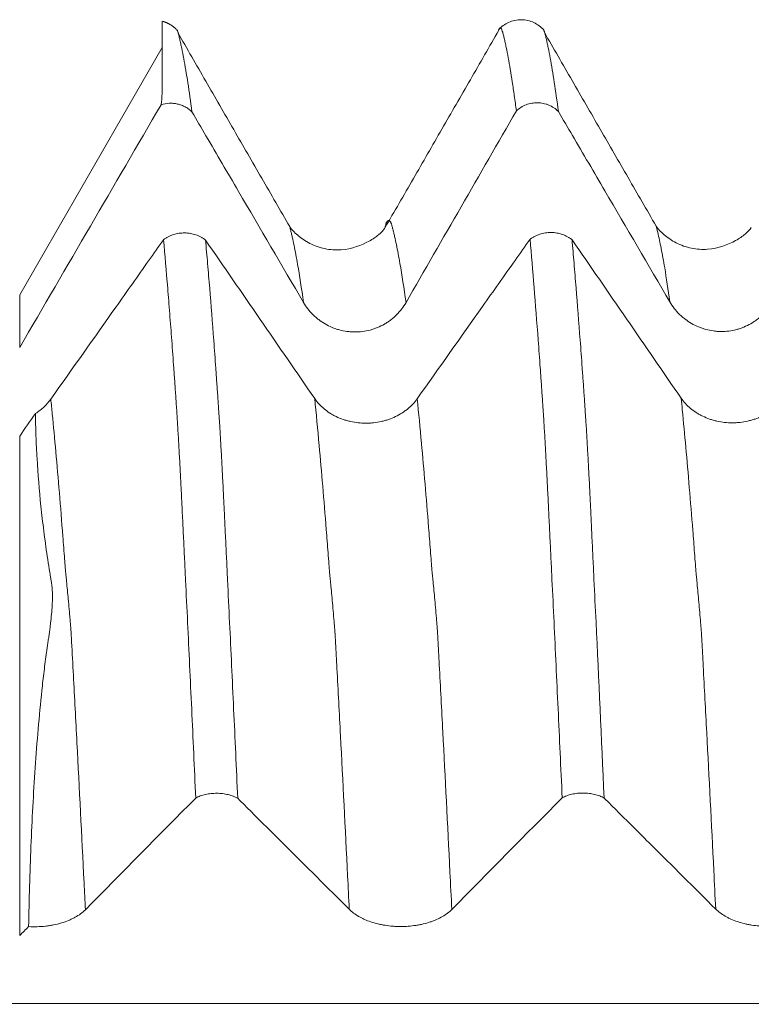
# Model space of a CAD drawing. Units: millimetres. Extents: x -69 to 112, y -83 to 41.
# Drawn here: x 56 to 61, y 4 to 11 of the extents above; entities that cross this region are included whole.
import ezdxf

# ---------------------------------------------------------------- set-up
doc = ezdxf.new("R2010")
doc.units = ezdxf.units.MM
doc.layers.add('1', color=4, linetype='Continuous')

msp = doc.modelspace()

# ---------------------------------------------------------------- linework, layer by layer
at = {"layer": '1', "lineweight": 18}
for p, q in [((59.5382, 11.3348), (59.536, 11.3283)), ((56.95, 11.2046), (55.8516, 9.302))]:
    msp.add_line(p, q, dxfattribs=at)
at = {"layer": '1', "lineweight": 13}
for p, q in [((55.8516, 9.302), (55.8516, 8.8956)), ((55.8516, 8.2131), (55.8516, 4.3672))]:
    msp.add_line(p, q, dxfattribs=at)
at = {"layer": '1', "lineweight": 18}
for points, knots in [([(56.95, 11.4076), (56.95, 11.4076), (56.95, 11.4076), (56.95, 11.4068), (56.95, 11.4048), (56.95, 11.3988), (56.95, 11.3948), (56.95, 11.3869), (56.95, 11.3839), (56.95, 11.3774), (56.95, 11.3739), (56.95, 11.3664), (56.95, 11.3625), (56.95, 11.3546), (56.95, 11.3506), (56.95, 11.3384), (56.95, 11.3301), (56.95, 11.3129), (56.95, 11.304), (56.95, 11.2764), (56.95, 11.257), (56.95, 11.216), (56.95, 11.1944), (56.95, 11.0815), (56.95, 10.9745), (56.95, 10.8508)], [0, 0, 0, 0, 0.00086, 0.00086, 0.056368, 0.056368, 0.111876, 0.111876, 0.139629, 0.139629, 0.167383, 0.167383, 0.195137, 0.195137, 0.222891, 0.222891, 0.278399, 0.278399, 0.333907, 0.333907, 0.444922, 0.444922, 0.555938, 0.555938, 1, 1, 1, 1]), ([(59.889, 11.3398), (59.8663, 11.3647), (59.8153, 11.4028), (59.715, 11.4273), (59.6141, 11.4039), (59.5621, 11.3659), (59.5387, 11.341)], [0, 0, 0, 0, 0.247028, 0.500099, 0.753311, 1, 1, 1, 1]), ([(57.0645, 11.3391), (57.0649, 11.3383), (57.0653, 11.3375), (57.0669, 11.334), (57.068, 11.3311), (57.0705, 11.3242), (57.0719, 11.32), (57.074, 11.313), (57.0747, 11.3105), (57.0758, 11.3058), (57.0764, 11.3034), (57.078, 11.2959), (57.0792, 11.2907), (57.0818, 11.2802), (57.083, 11.2748), (57.0855, 11.264), (57.0868, 11.2584), (57.0894, 11.2471), (57.0907, 11.2413), (57.0945, 11.2236), (57.0971, 11.2114), (57.105, 11.1738), (57.1101, 11.1472), (57.1257, 11.063), (57.1362, 11.0007), (57.1572, 10.8641), (57.1677, 10.7899), (57.1782, 10.7096)], [0, 0, 0, 0, 0.011823, 0.011823, 0.045898, 0.045898, 0.079973, 0.079973, 0.09701, 0.09701, 0.114048, 0.114048, 0.148123, 0.148123, 0.182198, 0.182198, 0.216273, 0.216273, 0.250348, 0.250348, 0.318498, 0.318498, 0.454799, 0.454799, 0.727399, 0.727399, 1, 1, 1, 1]), ([(57.9315, 9.8258), (57.8595, 9.9503), (57.7157, 10.1993), (57.4999, 10.5728), (57.2841, 10.9469), (57.1404, 11.1966), (57.0685, 11.3216)], [0, 0, 0, 0, 0.249797, 0.499627, 0.749624, 1, 1, 1, 1]), ([(59.542, 11.3387), (59.469, 11.2115), (59.3231, 10.9577), (59.1028, 10.5765), (58.884, 10.196), (58.7374, 9.9424), (58.6641, 9.8159)], [0, 0, 0, 0, 0.250899, 0.500656, 0.750669, 1, 1, 1, 1]), ([(59.677, 10.7172), (59.6718, 10.7573), (59.6665, 10.7959), (59.656, 10.8701), (59.6508, 10.9057), (59.635, 11.0079), (59.6245, 11.07), (59.609, 11.1543), (59.6039, 11.181), (59.596, 11.2185), (59.5933, 11.2305), (59.588, 11.2539), (59.5856, 11.2655), (59.5817, 11.2819), (59.5804, 11.2872), (59.5778, 11.2978), (59.5766, 11.3031), (59.574, 11.3133), (59.5725, 11.3182), (59.571, 11.3253), (59.5705, 11.3276), (59.5692, 11.3314), (59.5684, 11.3331), (59.5664, 11.3382), (59.5654, 11.3415), (59.563, 11.3469), (59.5617, 11.349), (59.558, 11.3543), (59.5556, 11.3562), (59.5508, 11.3564), (59.5483, 11.3547), (59.5446, 11.3496), (59.5434, 11.3474), (59.542, 11.3446), (59.5419, 11.3442), (59.5417, 11.3439)], [0, 0, 0, 0, 0.113876, 0.113876, 0.227751, 0.227751, 0.455503, 0.455503, 0.569379, 0.569379, 0.626316, 0.626316, 0.683254, 0.683254, 0.711723, 0.711723, 0.740192, 0.740192, 0.768661, 0.768661, 0.782896, 0.782896, 0.79713, 0.79713, 0.825599, 0.825599, 0.854068, 0.854068, 0.911006, 0.911006, 0.967944, 0.967944, 0.996413, 0.996413, 1, 1, 1, 1]), ([(59.8855, 11.3448), (59.8863, 11.3435), (59.8871, 11.3421), (59.8891, 11.3379), (59.8904, 11.3347), (59.8921, 11.3297), (59.8926, 11.328), (59.8939, 11.324), (59.8947, 11.3217), (59.8962, 11.3169), (59.8969, 11.3144), (59.8981, 11.3096), (59.8986, 11.3072), (59.9001, 11.2999), (59.9014, 11.2947), (59.9039, 11.2842), (59.9052, 11.2788), (59.9091, 11.2623), (59.9116, 11.2509), (59.9168, 11.2273), (59.9194, 11.2151), (59.9272, 11.1775), (59.9324, 11.151), (59.9479, 11.0668), (59.9584, 11.0045), (59.9794, 10.8679), (59.9899, 10.7936), (60.0005, 10.7132)], [0, 0, 0, 0, 0.021165, 0.021165, 0.054918, 0.054918, 0.071794, 0.071794, 0.08867, 0.08867, 0.105547, 0.105547, 0.122423, 0.122423, 0.156176, 0.156176, 0.189929, 0.189929, 0.257435, 0.257435, 0.324941, 0.324941, 0.459953, 0.459953, 0.729976, 0.729976, 1, 1, 1, 1]), ([(60.7535, 9.8302), (60.6816, 9.9545), (60.5378, 10.2034), (60.322, 10.5767), (60.1063, 10.9506), (59.9626, 11.2002), (59.8907, 11.3251)], [0, 0, 0, 0, 0.249798, 0.499643, 0.749647, 1, 1, 1, 1]), ([(57.1782, 10.7096), (57.1706, 10.717), (57.1624, 10.724), (57.1452, 10.7367), (57.1272, 10.7481), (57.1078, 10.757), (57.0877, 10.7646), (57.0774, 10.7677), (57.0566, 10.7725), (57.0461, 10.7742), (57.0248, 10.7762), (57.0139, 10.7764), (56.9818, 10.7749), (56.9608, 10.771), (56.9403, 10.7643)], [0, 0, 0, 0, 0.125, 0.125, 0.25, 0.375, 0.375, 0.5, 0.5, 0.625, 0.625, 0.75, 0.75, 1, 1, 1, 1]), ([(60.0005, 10.7132), (59.9899, 10.7235), (59.9781, 10.7329), (59.9534, 10.7491), (59.9404, 10.7561), (59.9197, 10.7646), (59.9126, 10.7672), (59.8983, 10.7716), (59.8911, 10.7734), (59.8694, 10.7779), (59.8546, 10.7795), (59.8245, 10.78), (59.8097, 10.7787), (59.7878, 10.7748), (59.7805, 10.7732), (59.7662, 10.7692), (59.759, 10.7668), (59.7381, 10.7588), (59.7249, 10.7522), (59.6998, 10.7365), (59.6878, 10.7273), (59.677, 10.7172)], [0, 0, 0, 0, 0.125, 0.125, 0.25, 0.25, 0.3125, 0.3125, 0.375, 0.375, 0.5, 0.5, 0.625, 0.625, 0.6875, 0.6875, 0.75, 0.75, 0.875, 0.875, 1, 1, 1, 1]), ([(57.1782, 10.7096), (57.2143, 10.648), (57.2504, 10.5863), (57.3699, 10.3822), (57.4533, 10.2397), (57.7036, 9.8122), (57.8704, 9.5273), (58.0372, 9.2423)], [0, 0, 0, 0, 0.126061, 0.126061, 0.417374, 0.417374, 1, 1, 1, 1]), ([(60.0005, 10.7132), (60.0366, 10.6516), (60.0726, 10.5899), (60.1921, 10.3858), (60.2755, 10.2433), (60.5258, 9.8159), (60.6926, 9.5309), (60.8594, 9.2459)], [0, 0, 0, 0, 0.125987, 0.125987, 0.417325, 0.417325, 1, 1, 1, 1]), ([(58.6638, 9.815), (58.6516, 9.7973), (58.6182, 9.7625), (58.5317, 9.7009), (58.3648, 9.6372), (58.2001, 9.6517), (58.0832, 9.6919), (57.9833, 9.764), (57.9448, 9.8042), (57.9315, 9.8257)], [0, 0, 0, 0, 0.124652, 0.251173, 0.482947, 0.606337, 0.732226, 0.85787, 1, 1, 1, 1]), ([(59.782, 9.7285), (59.7874, 9.7327), (59.7932, 9.7367), (59.805, 9.7442), (59.8111, 9.7477), (59.83, 9.7574), (59.8432, 9.7629), (59.8642, 9.7697), (59.8713, 9.7716), (59.8857, 9.775), (59.9001, 9.7777), (59.9148, 9.7793), (59.9297, 9.7804), (59.9372, 9.7806), (59.9597, 9.7804), (59.9745, 9.7791), (59.9963, 9.7754), (60.0035, 9.7738), (60.0178, 9.7702), (60.0249, 9.7681), (60.0455, 9.7609), (60.0586, 9.7552), (60.0772, 9.745), (60.0832, 9.7413), (60.0948, 9.7335), (60.1003, 9.7294), (60.1056, 9.7251)], [0, 0, 0, 0, 0.0625, 0.0625, 0.125, 0.125, 0.25, 0.25, 0.3125, 0.3125, 0.375, 0.4375, 0.4375, 0.5, 0.5, 0.625, 0.625, 0.6875, 0.6875, 0.75, 0.75, 0.875, 0.875, 0.9375, 0.9375, 1, 1, 1, 1]), ([(61.4863, 9.8199), (61.4744, 9.8026), (61.4414, 9.7684), (61.3529, 9.7038), (61.1864, 9.6411), (61.0231, 9.6552), (60.9047, 9.6961), (60.806, 9.7675), (60.7671, 9.8082), (60.7535, 9.8301)], [0, 0, 0, 0, 0.125502, 0.250316, 0.482334, 0.606545, 0.732105, 0.85846, 1, 1, 1, 1]), ([(56.9598, 9.7254), (56.9215, 9.6713), (56.8832, 9.6172), (56.7612, 9.4447), (56.6775, 9.3263), (56.4263, 8.9712), (56.2588, 8.7344), (56.0912, 8.4977)], [0, 0, 0, 0, 0.132243, 0.132243, 0.421495, 0.421495, 1, 1, 1, 1]), ([(56.9598, 9.7254), (56.9652, 9.7296), (56.971, 9.7336), (56.9828, 9.7411), (56.9889, 9.7446), (57.0077, 9.7543), (57.0209, 9.7599), (57.0419, 9.7666), (57.049, 9.7685), (57.0633, 9.7719), (57.0778, 9.7746), (57.0925, 9.7763), (57.1073, 9.7773), (57.1149, 9.7775), (57.1373, 9.7773), (57.1521, 9.776), (57.1739, 9.7723), (57.1811, 9.7708), (57.1954, 9.7672), (57.2025, 9.7651), (57.2231, 9.758), (57.2362, 9.7522), (57.2547, 9.742), (57.2608, 9.7384), (57.2724, 9.7306), (57.2779, 9.7265), (57.2831, 9.7222)], [0, 0, 0, 0, 0.0625, 0.0625, 0.125, 0.125, 0.25, 0.25, 0.3125, 0.3125, 0.375, 0.4375, 0.4375, 0.5, 0.5, 0.625, 0.625, 0.6875, 0.6875, 0.75, 0.75, 0.875, 0.875, 0.9375, 0.9375, 1, 1, 1, 1]), ([(57.2076, 5.4262), (57.2024, 5.542), (57.1971, 5.657), (57.1867, 5.8855), (57.1815, 5.999), (57.1658, 6.3369), (57.1553, 6.559), (57.1396, 6.8872), (57.1343, 6.9958), (57.1265, 7.1576), (57.1239, 7.2113), (57.1188, 7.3183), (57.1162, 7.3715), (57.1111, 7.4774), (57.1085, 7.53), (57.1046, 7.6086), (57.1034, 7.6348), (57.1016, 7.6735), (57.1009, 7.6863), (57.0996, 7.7117), (57.099, 7.7243), (57.0971, 7.7619), (57.0962, 7.7868), (57.0942, 7.8235), (57.0935, 7.8357), (57.0923, 7.8598), (57.0917, 7.8719), (57.0899, 7.9077), (57.0887, 7.9313), (57.0862, 7.9778), (57.0825, 8.0467), (57.0788, 8.1129), (57.0739, 8.1987), (57.0714, 8.2404), (57.0678, 8.3012), (57.0666, 8.3211), (57.0642, 8.3605), (57.0631, 8.3798), (57.0606, 8.4178), (57.0592, 8.4366), (57.0565, 8.4743), (57.0553, 8.4933), (57.0517, 8.5501), (57.0489, 8.5873), (57.0437, 8.6612), (57.0411, 8.6979), (57.0333, 8.8071), (57.0281, 8.8784), (57.0177, 9.0187), (57.0125, 9.0875), (57.002, 9.2224), (56.9967, 9.2886), (56.9809, 9.4828), (56.9703, 9.6069), (56.9598, 9.7254)], [0, 0, 0, 0, 0.0625, 0.0625, 0.125, 0.125, 0.25, 0.25, 0.3125, 0.3125, 0.34375, 0.34375, 0.375, 0.375, 0.40625, 0.40625, 0.421875, 0.421875, 0.429688, 0.429688, 0.4375, 0.4375, 0.453125, 0.453125, 0.460938, 0.460938, 0.46875, 0.46875, 0.484375, 0.484375, 0.5, 0.53125, 0.53125, 0.5625, 0.5625, 0.578125, 0.578125, 0.59375, 0.59375, 0.609375, 0.609375, 0.625, 0.625, 0.65625, 0.65625, 0.6875, 0.6875, 0.75, 0.75, 0.8125, 0.8125, 0.875, 0.875, 1, 1, 1, 1]), ([(57.2831, 9.7222), (57.2884, 9.6631), (57.2937, 9.6026), (57.3043, 9.4789), (57.3096, 9.4157), (57.3253, 9.2223), (57.3357, 9.088), (57.3514, 8.8786), (57.3566, 8.8075), (57.3644, 8.6988), (57.367, 8.6622), (57.3722, 8.5885), (57.3748, 8.5514), (57.3787, 8.4952), (57.38, 8.4764), (57.3819, 8.4481), (57.3825, 8.4387), (57.3837, 8.4199), (57.3842, 8.4106), (57.3854, 8.3918), (57.386, 8.3823), (57.3874, 8.3631), (57.3881, 8.3533), (57.3896, 8.3336), (57.3904, 8.3237), (57.3917, 8.3038), (57.3922, 8.2939), (57.394, 8.2637), (57.3952, 8.2433), (57.3977, 8.2018), (57.3989, 8.1808), (57.4026, 8.1166), (57.405, 8.0725), (57.41, 7.9819), (57.4124, 7.9355), (57.416, 7.864), (57.4172, 7.8398), (57.4191, 7.803), (57.4198, 7.7906), (57.421, 7.7658), (57.4216, 7.7533), (57.4227, 7.7283), (57.4233, 7.7157), (57.4245, 7.6902), (57.4252, 7.6772), (57.4267, 7.6512), (57.4274, 7.6381), (57.4286, 7.6119), (57.4292, 7.5989), (57.4303, 7.5727), (57.4308, 7.5596), (57.4319, 7.5333), (57.4325, 7.5201), (57.4345, 7.4804), (57.4358, 7.4539), (57.4398, 7.374), (57.4423, 7.3206), (57.4474, 7.2133), (57.45, 7.1594), (57.4577, 6.9973), (57.4629, 6.8883), (57.4785, 6.5592), (57.489, 6.3365), (57.51, 5.885), (57.5205, 5.656), (57.531, 5.4239)], [0, 0, 0, 0, 0.0625, 0.0625, 0.125, 0.125, 0.25, 0.25, 0.3125, 0.3125, 0.34375, 0.34375, 0.375, 0.375, 0.390625, 0.390625, 0.398438, 0.398438, 0.40625, 0.40625, 0.414063, 0.414063, 0.421875, 0.421875, 0.429688, 0.429688, 0.4375, 0.4375, 0.453125, 0.453125, 0.46875, 0.46875, 0.5, 0.5, 0.53125, 0.53125, 0.546875, 0.546875, 0.554688, 0.554688, 0.5625, 0.5625, 0.570313, 0.570313, 0.578125, 0.578125, 0.585938, 0.585938, 0.59375, 0.59375, 0.601563, 0.601563, 0.609375, 0.609375, 0.625, 0.625, 0.65625, 0.65625, 0.6875, 0.6875, 0.75, 0.75, 0.875, 0.875, 1, 1, 1, 1]), ([(59.782, 9.7285), (59.7437, 9.6743), (59.7054, 9.6202), (59.5834, 9.4477), (59.4997, 9.3293), (59.2485, 8.9742), (59.0809, 8.7374), (58.9134, 8.5007)], [0, 0, 0, 0, 0.132284, 0.132284, 0.421523, 0.421523, 1, 1, 1, 1]), ([(60.0298, 5.4282), (60.0245, 5.544), (60.0192, 5.6592), (60.0087, 5.8879), (60.0035, 6.0014), (59.9878, 6.3396), (59.9774, 6.5618), (59.9617, 6.8904), (59.9565, 6.9991), (59.9486, 7.161), (59.946, 7.2147), (59.9408, 7.3218), (59.9383, 7.375), (59.9332, 7.481), (59.9306, 7.5337), (59.9267, 7.6124), (59.9255, 7.6386), (59.923, 7.6902), (59.9218, 7.7157), (59.9194, 7.7658), (59.9181, 7.7906), (59.9157, 7.8397), (59.9145, 7.8639), (59.9108, 7.9356), (59.9083, 7.9821), (59.9033, 8.0727), (59.9009, 8.1169), (59.8962, 8.2029), (59.8939, 8.2448), (59.8899, 8.3053), (59.8885, 8.3251), (59.8871, 8.3548), (59.8866, 8.3647), (59.8853, 8.3839), (59.8845, 8.3933), (59.8831, 8.4122), (59.8825, 8.4217), (59.8814, 8.4408), (59.8808, 8.4504), (59.8789, 8.4788), (59.8775, 8.4977), (59.8735, 8.5541), (59.871, 8.5915), (59.8659, 8.6656), (59.8633, 8.7023), (59.8554, 8.8113), (59.8502, 8.8827), (59.824, 9.2328), (59.8031, 9.4914), (59.782, 9.7285)], [0, 0, 0, 0, 0.0625, 0.0625, 0.125, 0.125, 0.25, 0.25, 0.3125, 0.3125, 0.34375, 0.34375, 0.375, 0.375, 0.40625, 0.40625, 0.421875, 0.421875, 0.4375, 0.4375, 0.453125, 0.453125, 0.46875, 0.46875, 0.5, 0.5, 0.53125, 0.53125, 0.5625, 0.5625, 0.578125, 0.578125, 0.585937, 0.585937, 0.59375, 0.59375, 0.601562, 0.601562, 0.609375, 0.609375, 0.625, 0.625, 0.65625, 0.65625, 0.6875, 0.6875, 0.75, 0.75, 1, 1, 1, 1]), ([(60.1056, 9.7251), (60.1108, 9.666), (60.1161, 9.6055), (60.1265, 9.482), (60.1317, 9.4188), (60.1474, 9.2255), (60.1578, 9.0912), (60.1735, 8.8817), (60.1788, 8.8105), (60.1866, 8.7017), (60.1892, 8.6651), (60.1944, 8.5914), (60.1969, 8.5543), (60.2008, 8.4982), (60.2028, 8.4699), (60.2047, 8.4416), (60.2059, 8.4228), (60.2065, 8.4135), (60.2076, 8.3947), (60.2081, 8.3852), (60.2096, 8.366), (60.2104, 8.3562), (60.2126, 8.3267), (60.2138, 8.3068), (60.2175, 8.2464), (60.22, 8.2049), (60.2248, 8.1194), (60.2272, 8.0754), (60.2321, 7.985), (60.2345, 7.9385), (60.2383, 7.8668), (60.2395, 7.8425), (60.2419, 7.7936), (60.243, 7.7689), (60.2448, 7.7312), (60.2454, 7.7185), (60.2468, 7.6929), (60.2475, 7.68), (60.2489, 7.654), (60.2496, 7.641), (60.2508, 7.6148), (60.2514, 7.6017), (60.253, 7.5624), (60.2541, 7.5361), (60.2566, 7.4833), (60.258, 7.4567), (60.2619, 7.3769), (60.2644, 7.3234), (60.2696, 7.216), (60.2721, 7.1621), (60.2799, 6.9999), (60.2851, 6.8909), (60.3114, 6.3419), (60.3322, 5.8903), (60.3532, 5.4259)], [0, 0, 0, 0, 0.0625, 0.0625, 0.125, 0.125, 0.25, 0.25, 0.3125, 0.3125, 0.34375, 0.34375, 0.375, 0.375, 0.390625, 0.398437, 0.398437, 0.40625, 0.40625, 0.414062, 0.414062, 0.421875, 0.421875, 0.4375, 0.4375, 0.46875, 0.46875, 0.5, 0.5, 0.53125, 0.53125, 0.546875, 0.546875, 0.5625, 0.5625, 0.570313, 0.570313, 0.578125, 0.578125, 0.585938, 0.585938, 0.59375, 0.59375, 0.609375, 0.609375, 0.625, 0.625, 0.65625, 0.65625, 0.6875, 0.6875, 0.75, 0.75, 1, 1, 1, 1]), ([(58.0372, 9.2423), (58.0573, 9.2079), (58.0814, 9.1768), (58.1165, 9.1419), (58.1238, 9.1352), (58.1388, 9.122), (58.1465, 9.1157), (58.1702, 9.0976), (58.2031, 9.0756), (58.2387, 9.058), (58.2664, 9.0464), (58.2758, 9.0429), (58.2947, 9.0364), (58.3043, 9.0335), (58.333, 9.0257), (58.3525, 9.0218), (58.382, 9.0177), (58.3919, 9.0167), (58.4119, 9.0153), (58.422, 9.0149), (58.4722, 9.0147), (58.5115, 9.0197), (58.5598, 9.0325), (58.5695, 9.0353), (58.5885, 9.0417), (58.5979, 9.0452), (58.6255, 9.0565), (58.6432, 9.0652), (58.669, 9.08), (58.6775, 9.0852), (58.694, 9.0962), (58.7022, 9.102), (58.726, 9.1203), (58.7558, 9.1464), (58.7818, 9.176), (58.8059, 9.2074), (58.817, 9.224), (58.8269, 9.2413)], [0, 0, 0, 0, 0.125, 0.125, 0.15625, 0.15625, 0.1875, 0.1875, 0.25, 0.3125, 0.3125, 0.34375, 0.34375, 0.375, 0.375, 0.4375, 0.4375, 0.46875, 0.46875, 0.5, 0.5, 0.625, 0.625, 0.65625, 0.65625, 0.6875, 0.6875, 0.75, 0.75, 0.78125, 0.78125, 0.8125, 0.8125, 0.875, 0.9375, 0.9375, 1, 1, 1, 1]), ([(60.8594, 9.2459), (60.8795, 9.2115), (60.9036, 9.1804), (60.9387, 9.1455), (60.9459, 9.1388), (60.961, 9.1256), (60.9687, 9.1193), (60.9924, 9.1012), (61.0253, 9.0792), (61.0609, 9.0616), (61.0886, 9.05), (61.098, 9.0465), (61.1169, 9.04), (61.1264, 9.0371), (61.1552, 9.0293), (61.1747, 9.0253), (61.2042, 9.0213), (61.2141, 9.0203), (61.2341, 9.0189), (61.2442, 9.0185), (61.2943, 9.0183), (61.3337, 9.0233), (61.382, 9.036), (61.3917, 9.0389), (61.4107, 9.0453), (61.42, 9.0488), (61.4476, 9.0601), (61.4654, 9.0688), (61.4912, 9.0836), (61.4996, 9.0888), (61.5162, 9.0998), (61.5244, 9.1056), (61.5482, 9.1238), (61.578, 9.15), (61.604, 9.1796), (61.6281, 9.211), (61.6392, 9.2276), (61.6491, 9.2449)], [0, 0, 0, 0, 0.125, 0.125, 0.15625, 0.15625, 0.1875, 0.1875, 0.25, 0.3125, 0.3125, 0.34375, 0.34375, 0.375, 0.375, 0.4375, 0.4375, 0.46875, 0.46875, 0.5, 0.5, 0.625, 0.625, 0.65625, 0.65625, 0.6875, 0.6875, 0.75, 0.75, 0.78125, 0.78125, 0.8125, 0.8125, 0.875, 0.9375, 0.9375, 1, 1, 1, 1]), ([(56.0912, 8.4977), (56.0761, 8.4763), (56.0586, 8.4564), (56.0292, 8.4289), (56.0189, 8.4201), (55.9971, 8.4032), (55.9855, 8.3952), (55.9737, 8.3877)], [0, 0, 0, 0, 0.5, 0.5, 0.75, 0.75, 1, 1, 1, 1]), ([(58.9134, 8.5007), (58.8932, 8.4722), (58.869, 8.4464), (58.8338, 8.4174), (58.8266, 8.4118), (58.8115, 8.4009), (58.8037, 8.3957), (58.78, 8.3806), (58.747, 8.3624), (58.7114, 8.3479), (58.6837, 8.3383), (58.6743, 8.3354), (58.6553, 8.33), (58.6267, 8.3228), (58.5975, 8.318), (58.568, 8.3147), (58.5581, 8.3138), (58.5381, 8.3127), (58.528, 8.3124), (58.4778, 8.3124), (58.4385, 8.3166), (58.3902, 8.3273), (58.3806, 8.3297), (58.3616, 8.3351), (58.3335, 8.3438), (58.3069, 8.3547), (58.2812, 8.3671), (58.2727, 8.3715), (58.2562, 8.3806), (58.2481, 8.3855), (58.2243, 8.4007), (58.1946, 8.4225), (58.1686, 8.4472), (58.1446, 8.4733), (58.1336, 8.4872), (58.1237, 8.5016)], [0, 0, 0, 0, 0.125, 0.125, 0.15625, 0.15625, 0.1875, 0.1875, 0.25, 0.3125, 0.3125, 0.34375, 0.34375, 0.375, 0.4375, 0.4375, 0.46875, 0.46875, 0.5, 0.5, 0.625, 0.625, 0.65625, 0.65625, 0.6875, 0.75, 0.75, 0.78125, 0.78125, 0.8125, 0.8125, 0.875, 0.9375, 0.9375, 1, 1, 1, 1]), ([(61.7356, 8.5038), (61.7154, 8.4753), (61.6912, 8.4495), (61.6561, 8.4206), (61.6488, 8.4149), (61.6337, 8.404), (61.626, 8.3988), (61.6022, 8.3838), (61.5693, 8.3656), (61.5337, 8.351), (61.5059, 8.3414), (61.4965, 8.3385), (61.4776, 8.3331), (61.449, 8.3259), (61.4198, 8.3211), (61.3902, 8.3178), (61.3803, 8.317), (61.3603, 8.3159), (61.3502, 8.3156), (61.3001, 8.3155), (61.2607, 8.3198), (61.2124, 8.3304), (61.2028, 8.3329), (61.1838, 8.3382), (61.1558, 8.347), (61.1291, 8.3579), (61.1034, 8.3702), (61.095, 8.3746), (61.0784, 8.3838), (61.0703, 8.3886), (61.0465, 8.4038), (61.0168, 8.4256), (60.9909, 8.4503), (60.9669, 8.4765), (60.9558, 8.4903), (60.9459, 8.5047)], [0, 0, 0, 0, 0.125, 0.125, 0.15625, 0.15625, 0.1875, 0.1875, 0.25, 0.3125, 0.3125, 0.34375, 0.34375, 0.375, 0.4375, 0.4375, 0.46875, 0.46875, 0.5, 0.5, 0.625, 0.625, 0.65625, 0.65625, 0.6875, 0.75, 0.75, 0.78125, 0.78125, 0.8125, 0.8125, 0.875, 0.9375, 0.9375, 1, 1, 1, 1]), ([(55.9204, 4.4361), (55.9242, 4.6445), (55.93, 4.8505), (55.9424, 5.1563), (55.9472, 5.2577), (55.958, 5.4594), (55.9641, 5.5597), (55.9778, 5.7593), (55.9854, 5.8586), (56.0025, 6.0567), (56.0119, 6.1554), (56.0277, 6.3033), (56.0333, 6.3526), (56.0451, 6.4512), (56.0514, 6.5005), (56.0598, 6.5624), (56.0615, 6.5748), (56.0651, 6.5997), (56.0669, 6.6121), (56.0709, 6.6373), (56.0732, 6.6501), (56.0769, 6.675), (56.0783, 6.687), (56.081, 6.7055), (56.082, 6.7117), (56.0837, 6.724), (56.0846, 6.7301), (56.0869, 6.7482), (56.0883, 6.7602), (56.0924, 6.7958), (56.0948, 6.8192), (56.1008, 6.8882), (56.1035, 6.9326), (56.1037, 6.985), (56.1035, 6.9953), (56.103, 7.0156), (56.1025, 7.0256), (56.1016, 7.0403), (56.1013, 7.0451), (56.1006, 7.0546), (56.1001, 7.0592), (56.0985, 7.0726), (56.0971, 7.081), (56.0942, 7.0976), (56.0927, 7.1059), (56.0899, 7.1224), (56.0885, 7.1307), (56.0844, 7.1557), (56.0817, 7.1723), (56.0738, 7.2219), (56.0687, 7.2548), (56.0541, 7.3531), (56.0453, 7.4181), (56.0292, 7.5465), (56.0219, 7.61), (56.0022, 7.7981), (55.9921, 7.9203), (55.9815, 8.0988), (55.9787, 8.1574), (55.9748, 8.2734), (55.9737, 8.3307), (55.9737, 8.3877)], [0, 0, 0, 0, 0.125, 0.125, 0.1875, 0.1875, 0.25, 0.25, 0.3125, 0.3125, 0.375, 0.375, 0.40625, 0.40625, 0.4375, 0.4375, 0.445312, 0.445312, 0.453125, 0.453125, 0.460937, 0.460937, 0.46875, 0.46875, 0.472656, 0.472656, 0.476562, 0.476562, 0.484375, 0.484375, 0.5, 0.5, 0.53125, 0.53125, 0.539062, 0.539062, 0.546875, 0.546875, 0.550781, 0.550781, 0.554687, 0.554687, 0.5625, 0.5625, 0.570312, 0.570312, 0.578125, 0.578125, 0.59375, 0.59375, 0.625, 0.625, 0.6875, 0.6875, 0.75, 0.75, 0.875, 0.875, 0.9375, 0.9375, 1, 1, 1, 1]), ([(57.531, 5.4239), (57.5204, 5.4299), (57.5087, 5.4354), (57.4839, 5.4448), (57.4709, 5.4489), (57.4502, 5.4539), (57.4431, 5.4553), (57.4289, 5.4579), (57.4217, 5.459), (57.3999, 5.4616), (57.3851, 5.4625), (57.355, 5.4628), (57.3402, 5.462), (57.3183, 5.4598), (57.3111, 5.4588), (57.2967, 5.4565), (57.2896, 5.4551), (57.2687, 5.4504), (57.2554, 5.4466), (57.2303, 5.4374), (57.2184, 5.4321), (57.2076, 5.4262)], [0, 0, 0, 0, 0.125, 0.125, 0.25, 0.25, 0.3125, 0.3125, 0.375, 0.375, 0.5, 0.5, 0.625, 0.625, 0.6875, 0.6875, 0.75, 0.75, 0.875, 0.875, 1, 1, 1, 1]), ([(60.3532, 5.4259), (60.3426, 5.4319), (60.3309, 5.4374), (60.3062, 5.4468), (60.2931, 5.4509), (60.2724, 5.4558), (60.2654, 5.4573), (60.2511, 5.4599), (60.2439, 5.4609), (60.2221, 5.4636), (60.2074, 5.4645), (60.1773, 5.4648), (60.1624, 5.464), (60.1406, 5.4618), (60.1333, 5.4608), (60.1189, 5.4585), (60.1118, 5.4571), (60.0909, 5.4524), (60.0777, 5.4486), (60.0526, 5.4394), (60.0406, 5.4341), (60.0298, 5.4282)], [0, 0, 0, 0, 0.125, 0.125, 0.25, 0.25, 0.3125, 0.3125, 0.375, 0.375, 0.5, 0.5, 0.625, 0.625, 0.6875, 0.6875, 0.75, 0.75, 0.875, 0.875, 1, 1, 1, 1]), ([(57.531, 5.4239), (57.5671, 5.388), (57.6032, 5.3521), (57.7227, 5.2332), (57.8061, 5.1502), (58.0563, 4.9012), (58.2232, 4.7352), (58.39, 4.5692)], [0, 0, 0, 0, 0.126063, 0.126063, 0.417375, 0.417375, 1, 1, 1, 1]), ([(60.3532, 5.4259), (60.3893, 5.39), (60.4254, 5.3541), (60.5449, 5.2352), (60.6283, 5.1522), (60.8785, 4.9032), (61.0454, 4.7372), (61.2122, 4.5712)], [0, 0, 0, 0, 0.12602, 0.12602, 0.417347, 0.417347, 1, 1, 1, 1]), ([(55.9204, 4.4361), (55.942, 4.4348), (55.964, 4.4345), (56.0074, 4.4357), (56.0288, 4.4372), (56.0607, 4.4407), (56.0712, 4.4421), (56.0922, 4.4453), (56.1027, 4.4472), (56.1336, 4.4534), (56.1734, 4.4633), (56.2103, 4.4763), (56.2368, 4.4873), (56.2455, 4.4912), (56.2622, 4.4992), (56.2702, 4.5033), (56.2935, 4.5163), (56.3079, 4.5255), (56.3345, 4.5452), (56.3467, 4.5557), (56.3575, 4.5666)], [0, 0, 0, 0, 0.125, 0.125, 0.25, 0.25, 0.3125, 0.3125, 0.375, 0.375, 0.5, 0.625, 0.625, 0.6875, 0.6875, 0.75, 0.75, 0.875, 0.875, 1, 1, 1, 1]), ([(58.39, 4.5692), (58.4101, 4.5492), (58.4342, 4.5311), (58.4693, 4.5108), (58.4765, 4.5068), (58.4916, 4.4992), (58.4993, 4.4955), (58.523, 4.4849), (58.5559, 4.4721), (58.5915, 4.4619), (58.6192, 4.4551), (58.6286, 4.4531), (58.6475, 4.4493), (58.6761, 4.4442), (58.7052, 4.4408), (58.7348, 4.4384), (58.7447, 4.4378), (58.7647, 4.437), (58.7748, 4.4368), (58.8249, 4.4367), (58.8643, 4.4396), (58.9126, 4.447), (58.9223, 4.4487), (58.9413, 4.4524), (58.9693, 4.4585), (58.996, 4.4661), (59.0218, 4.4747), (59.0302, 4.4777), (59.0468, 4.4841), (59.055, 4.4875), (59.0788, 4.4981), (59.1086, 4.5133), (59.1346, 4.5306), (59.1587, 4.5488), (59.1698, 4.5585), (59.1797, 4.5686)], [0, 0, 0, 0, 0.125, 0.125, 0.15625, 0.15625, 0.1875, 0.1875, 0.25, 0.3125, 0.3125, 0.34375, 0.34375, 0.375, 0.4375, 0.4375, 0.46875, 0.46875, 0.5, 0.5, 0.625, 0.625, 0.65625, 0.65625, 0.6875, 0.75, 0.75, 0.78125, 0.78125, 0.8125, 0.8125, 0.875, 0.9375, 0.9375, 1, 1, 1, 1]), ([(61.2122, 4.5712), (61.2323, 4.5512), (61.2564, 4.5331), (61.2915, 4.5128), (61.2987, 4.5089), (61.3137, 4.5012), (61.3215, 4.4975), (61.3452, 4.487), (61.3781, 4.4742), (61.4136, 4.4639), (61.4413, 4.4572), (61.4508, 4.4551), (61.4697, 4.4513), (61.4983, 4.4462), (61.5274, 4.4428), (61.557, 4.4404), (61.5669, 4.4398), (61.5869, 4.439), (61.597, 4.4388), (61.6471, 4.4387), (61.6865, 4.4416), (61.7348, 4.449), (61.7445, 4.4507), (61.7635, 4.4544), (61.7915, 4.4605), (61.8182, 4.4681), (61.844, 4.4767), (61.8524, 4.4797), (61.869, 4.4861), (61.8771, 4.4895), (61.901, 4.5001), (61.9308, 4.5153), (61.9568, 4.5326), (61.9809, 4.5509), (61.992, 4.5606), (62.0019, 4.5706)], [0, 0, 0, 0, 0.125, 0.125, 0.15625, 0.15625, 0.1875, 0.1875, 0.25, 0.3125, 0.3125, 0.34375, 0.34375, 0.375, 0.4375, 0.4375, 0.46875, 0.46875, 0.5, 0.5, 0.625, 0.625, 0.65625, 0.65625, 0.6875, 0.75, 0.75, 0.78125, 0.78125, 0.8125, 0.8125, 0.875, 0.9375, 0.9375, 1, 1, 1, 1])]:
    msp.add_open_spline(points, degree=3, knots=knots, dxfattribs=at)
for points, degree in [([(57.0667, 11.3357), (57.0204, 11.387), (56.9524, 11.4068)], 2), ([(56.95, 10.8508), (56.9468, 10.823), (56.9435, 10.7941), (56.9403, 10.7643)], 3), ([(56.9403, 10.7643), (56.5771, 10.1415), (56.2141, 9.5187), (55.8516, 8.8956)], 3), ([(58.8269, 9.2413), (59.1099, 9.7334), (59.3933, 10.2254), (59.677, 10.7172)], 3), ([(58.1237, 8.5016), (57.844, 8.9087), (57.5637, 9.3155), (57.2831, 9.7222)], 3), ([(60.9459, 8.5047), (60.6663, 8.9117), (60.3861, 9.3185), (60.1056, 9.7251)], 3), ([(55.8516, 8.2131), (55.8923, 8.2713), (55.933, 8.3295), (55.9737, 8.3877)], 3), ([(56.3575, 4.5666), (56.6405, 4.8533), (56.9239, 5.1398), (57.2076, 5.4262)], 3), ([(59.1797, 4.5686), (59.4627, 4.8552), (59.7461, 5.1418), (60.0298, 5.4282)], 3), ([(55.9204, 4.4361), (55.8974, 4.4131), (55.8745, 4.3901), (55.8516, 4.3672)], 3)]:
    msp.add_open_spline(points, degree=degree, dxfattribs=at)
at = {"layer": '1', "lineweight": 13}
for points, knots in [([(58.8269, 9.2413), (58.8114, 9.353), (58.7868, 9.5128), (58.7575, 9.6673), (58.7416, 9.7413), (58.7324, 9.7799), (58.7268, 9.803), (58.7223, 9.8203), (58.7189, 9.8334), (58.7161, 9.8433), (58.7139, 9.8496), (58.7122, 9.8529), (58.7105, 9.8563), (58.7083, 9.8607), (58.7043, 9.8667), (58.6987, 9.8725), (58.692, 9.874), (58.6869, 9.8716), (58.6835, 9.8678), (58.6812, 9.8655), (58.6784, 9.8608), (58.6756, 9.856), (58.6733, 9.8503), (58.6718, 9.845), (58.6689, 9.8333), (58.6664, 9.8246), (58.6643, 9.8166)], [0, 0, 0, 0, 0.283392, 0.451404, 0.53541, 0.577413, 0.619416, 0.640418, 0.661419, 0.682421, 0.692922, 0.703422, 0.713923, 0.724424, 0.745425, 0.787429, 0.829432, 0.871435, 0.881935, 0.892436, 0.913438, 0.934439, 0.94494, 0.955441, 0.960691, 1, 1, 1, 1]), ([(58.0372, 9.2423), (58.0222, 9.3503), (57.9981, 9.5074), (57.9693, 9.6607), (57.9534, 9.7355), (57.9443, 9.7746), (57.9386, 9.798), (57.9343, 9.8148), (57.9323, 9.8227), (57.9314, 9.8262)], [0, 0, 0, 0, 0.422683, 0.681975, 0.811621, 0.876444, 0.941267, 0.973679, 1, 1, 1, 1]), ([(60.8594, 9.2459), (60.846, 9.3422), (60.8237, 9.4892), (60.7969, 9.6368), (60.779, 9.724), (60.7689, 9.7682), (60.7623, 9.7959), (60.7582, 9.812), (60.7553, 9.8236), (60.7534, 9.8305)], [0, 0, 0, 0, 0.376075, 0.630049, 0.757037, 0.884024, 0.915771, 0.947517, 1, 1, 1, 1]), ([(56.3575, 4.5666), (56.3541, 4.6359), (56.3323, 5.0728), (56.3014, 5.6796), (56.2693, 6.2868), (56.2545, 6.5649), (56.2477, 6.6922), (56.2444, 6.7462), (56.2415, 6.7715), (56.2393, 6.8051), (56.2359, 6.8398), (56.2309, 6.9026), (56.222, 6.9989), (56.2142, 7.0777), (56.2076, 7.1438), (56.2043, 7.1733), (56.2009, 7.221), (56.1942, 7.3083), (56.1797, 7.5007), (56.1571, 7.7787), (56.1298, 8.0961), (56.1079, 8.3303), (56.095, 8.4601), (56.0912, 8.4977)], [0, 0, 0, 0, 0.038339, 0.242566, 0.34468, 0.395736, 0.408501, 0.421265, 0.434029, 0.440411, 0.446793, 0.472322, 0.49785, 0.548907, 0.561671, 0.574435, 0.587199, 0.599964, 0.65102, 0.753134, 0.855248, 0.957361, 1, 1, 1, 1]), ([(58.39, 4.5692), (58.3857, 4.6552), (58.3629, 5.1114), (58.3357, 5.645), (58.3083, 6.167), (58.297, 6.3811), (58.289, 6.5301), (58.2845, 6.6145), (58.2811, 6.6801), (58.2777, 6.7265), (58.2732, 6.7789), (58.2652, 6.8773), (58.256, 6.9795), (58.248, 7.0633), (58.244, 7.1024), (58.2418, 7.1255), (58.2401, 7.1396), (58.2384, 7.1575), (58.2361, 7.1874), (58.2322, 7.2411), (58.2243, 7.3453), (58.1994, 7.669), (58.1652, 8.0735), (58.1352, 8.3873), (58.1237, 8.5016)], [0, 0, 0, 0, 0.047573, 0.253607, 0.305116, 0.356625, 0.382379, 0.395256, 0.408133, 0.421011, 0.433888, 0.459642, 0.511151, 0.536905, 0.549782, 0.556221, 0.562659, 0.569098, 0.575536, 0.588414, 0.614168, 0.665677, 0.871711, 1, 1, 1, 1]), ([(59.1797, 4.5686), (59.1749, 4.665), (59.1516, 5.1306), (59.1238, 5.6742), (59.0965, 6.195), (59.0851, 6.4084), (59.0772, 6.5575), (59.0727, 6.6416), (59.0693, 6.707), (59.0659, 6.7531), (59.0614, 6.8047), (59.0534, 6.902), (59.0441, 7.0018), (59.0362, 7.0849), (59.0322, 7.1224), (59.03, 7.146), (59.0283, 7.1591), (59.0266, 7.1765), (59.0243, 7.2068), (59.0204, 7.2601), (59.0125, 7.364), (58.9876, 7.6867), (58.9539, 8.0836), (58.9244, 8.3914), (58.9134, 8.5007)], [0, 0, 0, 0, 0.053416, 0.259417, 0.310918, 0.362418, 0.388168, 0.401043, 0.413918, 0.426794, 0.439669, 0.465419, 0.516919, 0.542669, 0.555544, 0.561982, 0.56842, 0.574857, 0.581295, 0.59417, 0.61992, 0.67142, 0.877422, 1, 1, 1, 1]), ([(61.2122, 4.5712), (61.2072, 4.6702), (61.184, 5.1342), (61.152, 5.7619), (61.1228, 6.3164), (61.1105, 6.546), (61.1066, 6.6196), (61.1044, 6.6608), (61.1027, 6.69), (61.1011, 6.7163), (61.0988, 6.7394), (61.0949, 6.7906), (61.087, 6.8828), (61.0779, 6.9857), (61.0701, 7.0667), (61.0662, 7.1054), (61.064, 7.1277), (61.0623, 7.1421), (61.0606, 7.1584), (61.0585, 7.1887), (61.0546, 7.2405), (61.0469, 7.3434), (61.0225, 7.6605), (60.9912, 8.0327), (60.961, 8.3536), (60.9489, 8.475), (60.9459, 8.5047)], [0, 0, 0, 0, 0.054536, 0.257201, 0.358533, 0.383866, 0.396533, 0.402866, 0.409199, 0.415533, 0.421866, 0.434532, 0.459866, 0.510532, 0.535865, 0.548531, 0.554865, 0.561198, 0.567531, 0.573865, 0.586531, 0.611864, 0.66253, 0.865195, 0.966528, 1, 1, 1, 1]), ([(90.95, 3.8446), (87.5534, 3.8446), (74.692, 3.8445), (58.4151, 3.8455), (44.7096, 3.8417), (39.7421, 3.8387), (37.3257, 3.837), (33.8243, 3.8447), (30.5656, 3.8838), (28.1585, 3.9473), (27.6888, 3.961)], [0, 0, 0, 0, 0.161523, 0.611335, 0.773017, 0.813485, 0.848021, 0.887893, 0.97812, 1, 1, 1, 1])]:
    msp.add_open_spline(points, degree=3, knots=knots, dxfattribs=at)

doc.saveas('drawing.dxf')
